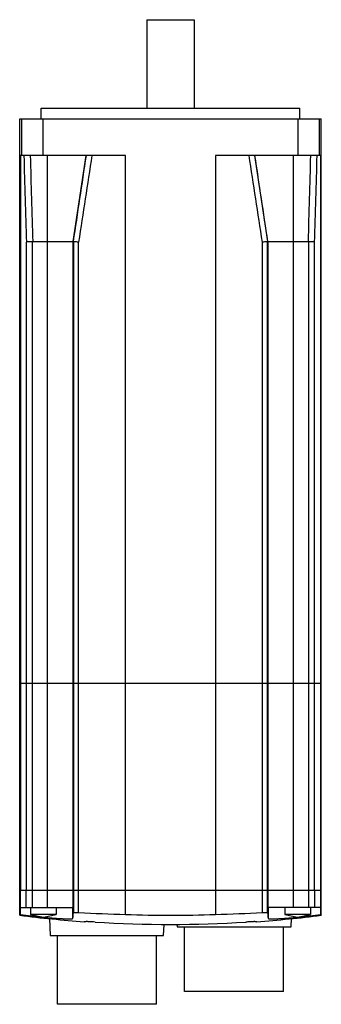
# Model space of a CAD drawing. Units: millimetres. Extents: x 63 to 133, y 22 to 250.
import ezdxf

# ---------------------------------------------------------------- set-up
doc = ezdxf.new("R2010")
doc.units = ezdxf.units.MM
doc.header["$LTSCALE"] = 17.632465
doc.layers.add('_1', color=7, linetype='CONTINUOUS')

msp = doc.modelspace()

# ---------------------------------------------------------------- linework, layer by layer
at = {"layer": '_1', "color": 7, "linetype": 'CONTINUOUS'}
for p, q in [((92.78, 250.14), (92.78, 229.64)), ((92.78, 250.14), (103.78, 250.14)), ((103.78, 250.14), (103.78, 229.64)), ((68.28, 227.14), (68.28, 229.64)), ((68.28, 229.64), (128.28, 229.64)), ((128.28, 227.14), (128.28, 229.64)), ((63.28, 42.33), (63.28, 227.14)), ((63.28, 227.14), (133.28, 227.14)), ((63.71, 227.14), (63.71, 218.64)), ((68.71, 218.64), (68.71, 227.14)), ((127.85, 227.14), (127.85, 218.64)), ((132.85, 218.64), (132.85, 227.14)), ((133.28, 42.33), (133.28, 227.14)), ((63.43, 218.64), (63.43, 48.14)), ((87.87, 218.64), (63.43, 218.64)), ((69.72, 44.14), (69.72, 218.64)), ((75.72, 198.64), (78.72, 218.64)), ((87.87, 42.53), (87.87, 218.64)), ((108.69, 218.64), (108.69, 42.53)), ((133.13, 218.64), (108.69, 218.64)), ((120.84, 198.64), (117.84, 218.64)), ((126.84, 44.14), (126.84, 218.64)), ((133.13, 48.14), (133.13, 218.64)), ((64.82, 198.52), (64.82, 48.14)), ((66.29, 48.14), (66.29, 198.64)), ((66.29, 198.64), (75.75, 198.64)), ((75.72, 44.14), (75.72, 198.64)), ((75.75, 198.64), (75.75, 42.9)), ((76.95, 42.98), (76.95, 198.52)), ((119.61, 42.98), (119.61, 198.52)), ((120.8, 42.9), (120.8, 198.64)), ((120.8, 198.64), (130.26, 198.64)), ((120.84, 198.64), (120.84, 44.14)), ((130.27, 198.64), (130.27, 48.14)), ((131.73, 48.14), (131.73, 198.52)), ((133.28, 96.14), (63.28, 96.14)), ((63.28, 48.14), (133.28, 48.14)), ((63.37, 48.14), (63.37, 42.52)), ((64.76, 44.14), (64.76, 48.14)), ((66.23, 44.14), (66.23, 48.14)), ((130.33, 48.14), (130.33, 44.14)), ((131.79, 44.14), (131.79, 48.14)), ((133.19, 42.52), (133.19, 48.14)), ((63.41, 44.14), (75.72, 44.14)), ((63.41, 42.54), (63.41, 44.14)), ((65.78, 44.14), (65.78, 42.54)), ((71.78, 44.14), (71.78, 42.54)), ((75.63, 41.63), (75.63, 44.14)), ((133.15, 44.14), (120.84, 44.14)), ((120.93, 44.14), (120.93, 41.63)), ((124.78, 44.14), (124.78, 42.54)), ((130.78, 44.14), (130.78, 42.54)), ((133.15, 44.14), (133.15, 42.54)), ((71.78, 42.54), (65.78, 42.54)), ((70.23, 41.56), (70.37, 37.64)), ((130.78, 42.54), (124.78, 42.54)), ((126.26, 39.64), (126.33, 41.56)), ((78.28, 40.88), (78.28, 40.85)), ((96.69, 37.64), (96.78, 40.22)), ((99.78, 40.23), (99.8, 39.64)), ((99.8, 39.64), (126.26, 39.64)), ((101.53, 24.69), (101.53, 39.64)), ((118.28, 40.85), (118.28, 40.88)), ((124.53, 24.69), (124.53, 39.64)), ((70.37, 37.64), (96.69, 37.64)), ((72.03, 21.69), (72.03, 37.64)), ((95.03, 21.69), (95.03, 37.64)), ((124.53, 24.69), (101.53, 24.69)), ((95.03, 21.69), (72.03, 21.69))]:
    msp.add_line(p, q, dxfattribs=at)
for points in [[(65.78, 42.54), (68.79, 41.9), (71.78, 42.54)], [(124.78, 42.54), (127.79, 41.9), (130.78, 42.54)]]:
    msp.add_lwpolyline(points, dxfattribs=at)
for centre, radius, start, end in [((2894.78, 289.14), 2831.4, 181.42695, 181.8341), ((2957.6, 289.35), 2892.73, 181.40074, 181.79703), ((-2761.04, 289.35), 2892.73, 358.20297, 358.59926), ((-2698.22, 289.14), 2831.4, 358.1659, 358.57305), ((98.28, 320.14), 280, 262.8192, 265.904), ((98.28, 320.14), 279.78, 262.8405, 263.9087), ((104.62, 579.48), 537.21, 267.0471, 268.2129), ((98.28, 320.14), 277.8, 267.8523, 272.1477), ((91.71, 584.92), 542.66, 271.793, 272.9471), ((98.28, 320.14), 280, 274.096, 277.1808), ((98.28, 320.14), 279.78, 276.0973, 277.1595), ((77.05, 0.37), 40.54, 87.2328, 87.6736), ((75.58, -30.92), 71.87, 86.9633, 87.2648), ((71.96, -98.91), 139.96, 86.3887, 86.9587), ((98.28, 320.14), 279.92, 266.4157, 273.5843), ((125.88, -120.52), 161.6, 93.2458, 93.5853), ((123.69, -82.41), 123.42, 93.0307, 93.2309), ((121.46, -40.59), 81.55, 92.754, 93.0213), ((119.75, -5.24), 46.15, 92.3565, 92.7423)]:
    msp.add_arc(centre, radius, start, end, dxfattribs=at)
for points in [[(75.75, 198.64), (76.76, 205.3), (77.76, 211.97), (78.76, 218.64)], [(80.04, 218.64), (79.01, 211.93), (77.98, 205.23), (76.95, 198.52)], [(119.61, 198.52), (118.58, 205.23), (117.55, 211.93), (116.52, 218.64)], [(117.8, 218.64), (118.8, 211.97), (119.8, 205.3), (120.8, 198.64)]]:
    msp.add_open_spline(points, degree=3, dxfattribs=at)
for points, knots in [([(66.29, 198.64), (66.12, 198.63), (65.81, 198.62), (65.43, 198.6), (65.17, 198.58), (65.02, 198.57), (64.91, 198.55), (64.85, 198.53), (64.82, 198.52)], [0, 0, 0, 0, 0.340822, 0.642406, 0.767392, 0.870458, 0.948631, 1, 1, 1, 1]), ([(76.95, 198.52), (76.79, 198.54), (76.57, 198.55), (76.28, 198.58), (76.11, 198.59), (75.96, 198.61), (75.87, 198.62), (75.81, 198.63), (75.78, 198.63), (75.76, 198.63), (75.76, 198.64), (75.75, 198.64)], [0, 0, 0, 0, 0.393671, 0.565524, 0.713826, 0.834404, 0.923973, 0.956226, 0.979789, 0.994456, 1, 1, 1, 1]), ([(120.8, 198.64), (120.8, 198.64), (120.79, 198.63), (120.78, 198.63), (120.75, 198.63), (120.69, 198.62), (120.6, 198.61), (120.45, 198.59), (120.28, 198.58), (119.99, 198.55), (119.77, 198.54), (119.61, 198.52)], [0, 0, 0, 0, 0.005544, 0.020211, 0.043774, 0.076027, 0.165597, 0.286174, 0.434476, 0.606328, 1, 1, 1, 1]), ([(131.73, 198.52), (131.71, 198.53), (131.65, 198.55), (131.54, 198.57), (131.39, 198.58), (131.13, 198.6), (130.75, 198.62), (130.43, 198.63), (130.27, 198.64)], [0, 0, 0, 0, 0.051369, 0.129541, 0.232607, 0.357594, 0.659178, 1, 1, 1, 1]), ([(63.28, 42.33), (63.29, 42.33), (63.3, 42.34), (63.31, 42.36), (63.33, 42.39), (63.35, 42.44), (63.36, 42.49), (63.37, 42.52)], [0, 0, 0, 0, 0.11511, 0.198939, 0.306394, 0.598885, 1, 1, 1, 1]), ([(63.37, 42.52), (63.37, 42.52), (63.39, 42.53), (63.4, 42.53), (63.41, 42.54)], [0, 0, 0, 0, 0.235542, 1, 1, 1, 1]), ([(68.85, 41.91), (69.29, 41.86), (70.15, 41.78), (71.4, 41.67), (72.55, 41.59), (73.56, 41.53), (74.3, 41.51), (74.79, 41.51), (75.08, 41.52), (75.28, 41.53), (75.41, 41.55), (75.49, 41.56), (75.55, 41.57), (75.59, 41.59), (75.63, 41.61), (75.63, 41.63)], [0, 0, 0, 0, 0.193812, 0.380015, 0.551661, 0.702243, 0.826053, 0.876419, 0.918467, 0.951836, 0.965202, 0.97634, 0.985262, 0.992035, 1, 1, 1, 1]), ([(75.63, 41.63), (75.66, 41.81), (75.7, 42.24), (75.74, 42.66), (75.75, 42.9)], [0, 0, 0, 0, 0.429228, 1, 1, 1, 1]), ([(75.75, 42.9), (75.76, 42.91), (75.78, 42.93), (75.81, 42.94), (75.87, 42.96), (75.96, 42.97), (76.17, 42.99), (76.51, 43), (76.79, 42.99), (76.95, 42.98)], [0, 0, 0, 0, 0.029794, 0.054719, 0.087403, 0.176252, 0.295276, 0.610941, 1, 1, 1, 1]), ([(119.61, 42.98), (119.77, 42.99), (120.05, 43), (120.39, 42.99), (120.6, 42.97), (120.69, 42.96), (120.75, 42.94), (120.78, 42.93), (120.8, 42.91), (120.8, 42.9)], [0, 0, 0, 0, 0.389056, 0.704721, 0.823746, 0.912597, 0.945282, 0.970207, 1, 1, 1, 1]), ([(120.8, 42.9), (120.82, 42.66), (120.86, 42.24), (120.9, 41.81), (120.93, 41.63)], [0, 0, 0, 0, 0.570772, 1, 1, 1, 1]), ([(120.93, 41.63), (120.93, 41.61), (120.96, 41.59), (121.01, 41.57), (121.07, 41.56), (121.15, 41.55), (121.28, 41.53), (121.48, 41.52), (121.77, 41.51), (122.26, 41.51), (123, 41.53), (124.01, 41.59), (125.17, 41.67), (126.42, 41.78), (127.28, 41.86), (127.72, 41.91)], [0, 0, 0, 0, 0.007963, 0.014738, 0.023662, 0.034803, 0.048174, 0.081554, 0.123618, 0.174, 0.297839, 0.448446, 0.620093, 0.806268, 1, 1, 1, 1]), ([(133.15, 42.54), (133.15, 42.54), (133.17, 42.53), (133.18, 42.52), (133.19, 42.52)], [0, 0, 0, 0, 0.264563, 1, 1, 1, 1]), ([(133.19, 42.52), (133.2, 42.49), (133.21, 42.44), (133.23, 42.39), (133.24, 42.36), (133.26, 42.34), (133.27, 42.33), (133.28, 42.33)], [0, 0, 0, 0, 0.401115, 0.693606, 0.801061, 0.88489, 1, 1, 1, 1]), ([(78.28, 40.88), (78.28, 40.88), (78.29, 40.88), (78.29, 40.89), (78.31, 40.89), (78.33, 40.89), (78.36, 40.89), (78.4, 40.89), (78.44, 40.89), (78.47, 40.88)], [0, 0, 0, 0, 0.01796, 0.065704, 0.144523, 0.254465, 0.395338, 0.566885, 1, 1, 1, 1]), ([(78.47, 40.88), (78.49, 40.88), (78.56, 40.88), (78.64, 40.88), (78.7, 40.88)], [0, 0, 0, 0, 0.215237, 1, 1, 1, 1]), ([(117.86, 40.88), (117.88, 40.88), (117.96, 40.88), (118.03, 40.88), (118.09, 40.88)], [0, 0, 0, 0, 0.284107, 1, 1, 1, 1]), ([(118.09, 40.88), (118.12, 40.89), (118.15, 40.89), (118.2, 40.89), (118.23, 40.89), (118.25, 40.89), (118.27, 40.89), (118.27, 40.88), (118.28, 40.88), (118.28, 40.88)], [0, 0, 0, 0, 0.433108, 0.604657, 0.745535, 0.855482, 0.934305, 0.982049, 1, 1, 1, 1])]:
    msp.add_open_spline(points, degree=3, knots=knots, dxfattribs=at)

doc.saveas('drawing.dxf')
